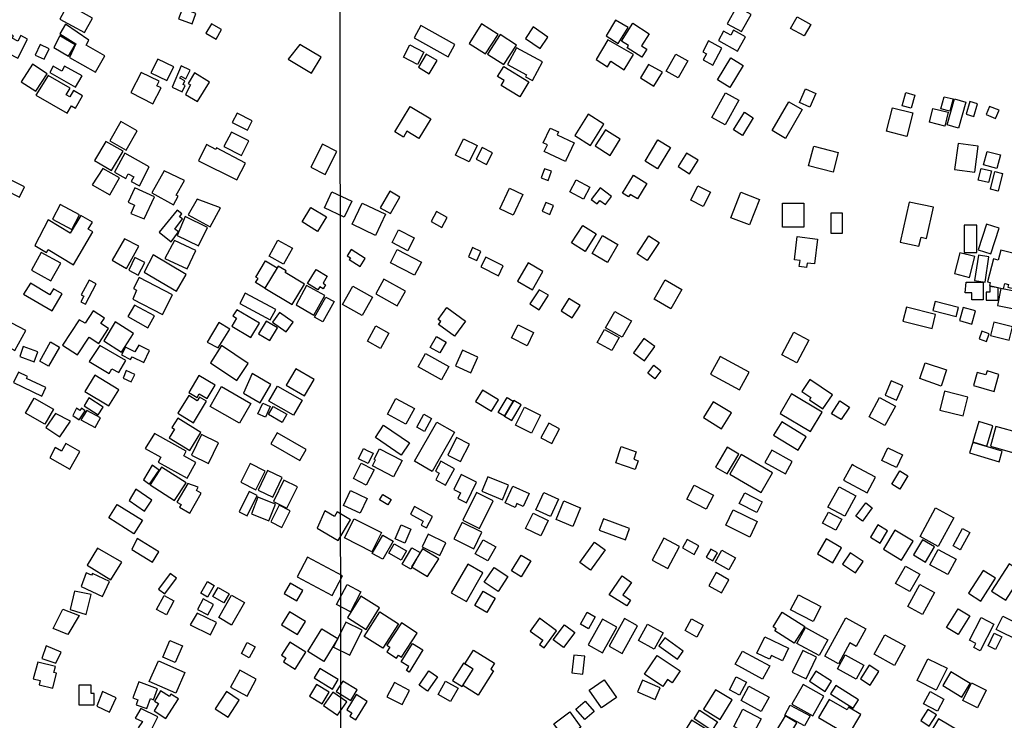
# Model space of a CAD drawing. Units: millimetres. Extents: x 190358 to 192776, y 1668748 to 1671532.
# Drawn here: x 191668 to 192089, y 1670413 to 1670713 of the extents above; entities that cross this region are included whole.
import ezdxf

# ---------------------------------------------------------------- set-up
doc = ezdxf.new("R2010")
doc.units = ezdxf.units.MM
doc.header["$MEASUREMENT"] = 0
for name, color, linetype in [('EDIFICACAO_REFERENCIAL', 30, 'Continuous'), ('IMAGEM', 7, 'Continuous'), ('X-LIMITE_1000', 7, 'Continuous')]:
    doc.layers.add(name, color=color, linetype=linetype)
picture_1 = doc.add_image_def('image1.jpg', size_in_pixel=(4028, 4638))

msp = doc.modelspace()

# ---------------------------------------------------------------- linework, layer by layer
at = {"layer": 'EDIFICACAO_REFERENCIAL'}
for points in [[(191688.55, 1670719.08), (191685.12, 1670712.89), (191695.6, 1670707.08), (191699.03, 1670713.27)], [(191974.85, 1670718.26), (191970.77, 1670710.91), (191976.92, 1670707.5), (191981, 1670714.85)], [(191735.88, 1670712.97), (191741.65, 1670710.85), (191743.28, 1670715.29), (191737.56, 1670717.4)], [(191689.21, 1670696.39), (191700.37, 1670690.13), (191704.3, 1670697.14), (191696.28, 1670701.64), (191697.48, 1670703.78), (191687.53, 1670710.67), (191684.99, 1670706.55), (191691.89, 1670702.27)], [(191747.56, 1670706.81), (191751.98, 1670704.27), (191754.34, 1670708.37), (191749.92, 1670710.91), (191747.56, 1670706.81)], [(191836.69, 1670704.88), (191851.26, 1670696.75), (191854.23, 1670702.06), (191839.66, 1670710.2), (191836.69, 1670704.88)], [(191865.65, 1670710.81), (191860.3, 1670702.47), (191867.31, 1670697.97), (191872.66, 1670706.3)], [(191922.99, 1670712.47), (191918.92, 1670705.74), (191924.07, 1670702.47), (191928.41, 1670709.31)], [(191934.23, 1670696.6), (191927.97, 1670700.57), (191928.58, 1670701.54), (191925.5, 1670703.48), (191930.32, 1670711.09), (191937.41, 1670706.6), (191934.14, 1670701.44), (191936.4, 1670700.01), (191934.23, 1670696.6)], [(191997.92, 1670708.87), (192000.68, 1670713.85), (192006.52, 1670710.61), (192003.77, 1670705.64), (191997.92, 1670708.87)], [(191657.78, 1670700.81), (191661.75, 1670698.78), (191662.82, 1670700.88), (191663.98, 1670700.29), (191662.97, 1670698.3), (191667.11, 1670696.19), (191671.28, 1670704.35), (191668.38, 1670705.83), (191667.14, 1670703.41), (191664.7, 1670704.66), (191665.25, 1670705.75), (191661.05, 1670707.89)], [(191682.56, 1670700.67), (191688.83, 1670697), (191691.64, 1670701.82), (191685.06, 1670705.66)], [(191873.53, 1670706.25), (191868.18, 1670697.92), (191875.19, 1670693.42), (191880.54, 1670701.75)], [(191884.38, 1670704.62), (191890.67, 1670700.3), (191894.02, 1670705.18), (191887.72, 1670709.5), (191884.38, 1670704.62)], [(191975.24, 1670699.2), (191978.59, 1670705.25), (191973.5, 1670708.07), (191972.35, 1670706), (191969.24, 1670707.73), (191967.04, 1670703.75), (191975.24, 1670699.2)], [(191674.53, 1670697.49), (191678.32, 1670695.67), (191680.47, 1670700.14), (191676.68, 1670701.96), (191674.53, 1670697.49)], [(191782.84, 1670695.71), (191792.8, 1670689.78), (191796.87, 1670696.61), (191787.87, 1670701.96)], [(191832.13, 1670696.55), (191834.86, 1670701.88), (191840.89, 1670698.78), (191838.16, 1670693.46), (191832.13, 1670696.55)], [(191919.7, 1670703.96), (191914.63, 1670695.57), (191919.53, 1670692.49), (191920.98, 1670694.79), (191926.66, 1670691.22), (191930.71, 1670697.66)], [(191960.47, 1670695.43), (191964.61, 1670693.17), (191968.54, 1670700.38), (191962.83, 1670703.5), (191960.32, 1670698.89), (191961.85, 1670698.06), (191960.43, 1670695.46)], [(191838.54, 1670692.27), (191843.18, 1670689.48), (191846.55, 1670695.12), (191841.92, 1670697.9), (191838.54, 1670692.27)], [(191876.68, 1670693.37), (191884.85, 1670688.96), (191884.45, 1670688.22), (191887.38, 1670686.64), (191891.68, 1670694.6), (191880.58, 1670700.6), (191876.68, 1670693.37)], [(191944.64, 1670690.61), (191948.75, 1670697.9), (191953.91, 1670695), (191949.79, 1670687.7), (191944.64, 1670690.61)], [(191668.57, 1670686.03), (191674.82, 1670681.99), (191679.68, 1670689.5), (191673.32, 1670693.61)], [(191724.03, 1670689.92), (191730.92, 1670686.55), (191733.8, 1670692.44), (191727.04, 1670695.75)], [(191937.06, 1670693.49), (191933.68, 1670687.69), (191939.4, 1670684.15), (191943.08, 1670690.12)], [(191972.34, 1670696.23), (191977.65, 1670692.97), (191971.89, 1670683.61), (191966.58, 1670686.87), (191972.34, 1670696.23)], [(191680.73, 1670689.96), (191691.81, 1670683.7), (191694.56, 1670688.57), (191687.11, 1670692.78), (191685.9, 1670690.63), (191682.23, 1670692.71)], [(191715.49, 1670681.48), (191724.85, 1670676.54), (191728.46, 1670683.38), (191726.61, 1670684.36), (191727.65, 1670686.33), (191719.94, 1670690.05)], [(191733.14, 1670683.8), (191737.41, 1670681.72), (191738.73, 1670684.42), (191737.84, 1670684.85), (191738.63, 1670686.46), (191736.43, 1670687.54), (191736.85, 1670688.39), (191739.07, 1670687.31), (191740.88, 1670691.02), (191737.03, 1670692.9)], [(191738.93, 1670680.66), (191744.05, 1670677.54), (191749.17, 1670685.93), (191742.73, 1670689.86), (191739.96, 1670685.31), (191740.98, 1670684.68)], [(191872.46, 1670688.29), (191875.11, 1670692.6), (191885.89, 1670685.96), (191881.95, 1670679.56), (191874.03, 1670684.44), (191875.32, 1670686.53), (191872.46, 1670688.29)], [(191674.82, 1670680.27), (191688.2, 1670672.55), (191690.05, 1670675.75), (191691.71, 1670674.79), (191694.72, 1670680.01), (191690.86, 1670682.25), (191689.33, 1670679.6), (191687.84, 1670680.46), (191689.44, 1670683.24), (191680, 1670688.69)], [(191964.25, 1670670.68), (191970, 1670681.29), (191975.7, 1670678.2), (191969.96, 1670667.59), (191964.25, 1670670.68)], [(192001.67, 1670677.23), (192004.26, 1670683.07), (192008.76, 1670681.07), (192006.17, 1670675.23), (192001.67, 1670677.23)], [(192045.7, 1670675.76), (192047.3, 1670681.42), (192051.16, 1670680.33), (192049.55, 1670674.67), (192045.7, 1670675.76)], [(191989.99, 1670665.16), (191997.16, 1670677.49), (192002.93, 1670674.13), (191995.76, 1670661.81), (191989.99, 1670665.16)], [(192063.62, 1670679.65), (192067.44, 1670678.68), (192066.13, 1670673.52), (192062.3, 1670674.49)], [(192064.88, 1670667.61), (192068.1, 1670678.79), (192072.99, 1670677.38), (192069.76, 1670666.2), (192064.88, 1670667.61)], [(191758.86, 1670668.62), (191765.4, 1670665.3), (191767.41, 1670669.27), (191760.97, 1670672.54)], [(191912.2, 1670658.8), (191917.98, 1670667.83), (191911.27, 1670672.13), (191905.48, 1670663.1), (191912.2, 1670658.8)], [(191973.45, 1670665.48), (191978.12, 1670672.98), (191981.93, 1670670.6), (191977.26, 1670663.11), (191973.45, 1670665.48)], [(192041.56, 1670674.91), (192050.26, 1670672.7), (192047.71, 1670662.64), (192039.01, 1670664.86)], [(192058.87, 1670674.63), (192065.39, 1670672.97), (192063.9, 1670667.1), (192057.38, 1670668.76)], [(192081.57, 1670671.99), (192085.69, 1670670.3), (192087.14, 1670673.83), (192083.02, 1670675.52), (192081.57, 1670671.99)], [(191706.4, 1670660.82), (191713.41, 1670656.83), (191718.1, 1670665.07), (191711.22, 1670668.98)], [(191755.34, 1670658.26), (191762.84, 1670654.47), (191765.99, 1670660.71), (191758.59, 1670664.45)], [(191892, 1670659.89), (191895.05, 1670666.24), (191898.59, 1670664.54), (191898.02, 1670663.36), (191905.32, 1670659.86), (191901.71, 1670652.33), (191901.51, 1670651.91), (191892.47, 1670656.25), (191893.8, 1670659.03), (191892, 1670659.89)], [(191914.25, 1670658.55), (191920.64, 1670654.53), (191924.98, 1670661.44), (191919.28, 1670665.03), (191918.67, 1670665.41), (191914.25, 1670658.55)], [(191704.74, 1670660.51), (191699.93, 1670652.4), (191707.25, 1670648.06), (191712.16, 1670656.32)], [(191792.47, 1670649.54), (191798.62, 1670646.39), (191803.61, 1670656.14), (191797.46, 1670659.28), (191792.47, 1670649.54)], [(191854.4, 1670654.59), (191857.86, 1670661.61), (191863.7, 1670658.74), (191860.24, 1670651.71), (191854.4, 1670654.59)], [(192069.61, 1670659.67), (192068.11, 1670648.51), (192076.75, 1670647.34), (192078.26, 1670658.49)], [(191712.86, 1670655.43), (191708.46, 1670647.32), (191713.33, 1670644.67), (191714.36, 1670646.58), (191716.67, 1670645.32), (191715.63, 1670643.39), (191719.17, 1670641.47), (191723.27, 1670649.66)], [(191744.43, 1670652.18), (191760.84, 1670644.03), (191764.58, 1670651.21), (191752.12, 1670657.69), (191751.8, 1670657.07), (191747.82, 1670659.14)], [(191863.31, 1670652.96), (191867.67, 1670650.67), (191870.24, 1670655.57), (191865.88, 1670657.85), (191863.31, 1670652.96)], [(191954.7, 1670646.62), (191958.29, 1670652.43), (191953.32, 1670655.51), (191949.73, 1670649.7), (191954.7, 1670646.62)], [(192007.79, 1670658.46), (192018.32, 1670655.78), (192016.16, 1670647.31), (192005.63, 1670649.99)], [(192082.04, 1670656.23), (192087.71, 1670654.79), (192086.23, 1670648.98), (192080.56, 1670650.42)], [(191698.96, 1670641.94), (191706.53, 1670637.68), (191710.58, 1670644.87), (191703.45, 1670648.88)], [(191729.77, 1670647.97), (191724.42, 1670638.5), (191733.73, 1670633.4), (191735.74, 1670637.07), (191734.92, 1670637.52), (191738.37, 1670643.82)], [(191891.12, 1670644.92), (191894.19, 1670643.83), (191895.58, 1670647.74), (191892.51, 1670648.83), (191891.12, 1670644.92)], [(192079.53, 1670648.98), (192083.88, 1670647.88), (192082.6, 1670642.85), (192078.25, 1670643.96)], [(192085.39, 1670647.59), (192088.7, 1670646.75), (192086.79, 1670639.23), (192083.48, 1670640.07)], [(191661.66, 1670639.78), (191667.83, 1670636.7), (191670, 1670641.05), (191663.43, 1670644.33)], [(191903.4, 1670638.92), (191906.13, 1670644.05), (191911.98, 1670640.93), (191909.25, 1670635.8), (191903.4, 1670638.92)], [(191925.97, 1670638.31), (191930.7, 1670646.05), (191936.41, 1670642.56), (191932.33, 1670635.88), (191929.21, 1670637.79), (191928.56, 1670636.73), (191925.97, 1670638.31)], [(191715.43, 1670629.66), (191721.18, 1670627.31), (191725.52, 1670636.8), (191717.19, 1670640.61), (191714.38, 1670634.47), (191716.98, 1670633.28)], [(191801.57, 1670638.98), (191810.02, 1670634.98), (191806.75, 1670628.06), (191798.3, 1670632.05)], [(191822.24, 1670632.06), (191826.57, 1670629.58), (191830.61, 1670636.67), (191826.28, 1670639.14), (191822.24, 1670632.06)], [(191873.47, 1670631.67), (191877.64, 1670640.45), (191883.3, 1670637.77), (191879.13, 1670628.98), (191873.47, 1670631.67)], [(191918.66, 1670633.44), (191921.28, 1670636.9), (191916.33, 1670640.64), (191912.59, 1670635.69), (191912.59, 1670635.69), (191915.1, 1670633.8), (191916.22, 1670635.28), (191918.66, 1670633.44)], [(191955.17, 1670635.37), (191958.24, 1670641.47), (191963.57, 1670638.78), (191963.57, 1670638.78), (191960.49, 1670632.68), (191955.17, 1670635.37)], [(191972.32, 1670627.84), (191976.55, 1670638.78), (191984.59, 1670635.67), (191980.37, 1670624.73), (191972.32, 1670627.84)], [(191739.96, 1670629.06), (191749.37, 1670623.91), (191753.82, 1670632.05), (191743.86, 1670635.8)], [(191814.52, 1670634.09), (191824.55, 1670629.35), (191820.27, 1670620.3), (191810.24, 1670625.04)], [(191894.9, 1670629.26), (191896.45, 1670633.01), (191893.13, 1670634.4), (191891.57, 1670630.65), (191894.9, 1670629.26)], [(191994.45, 1670634.14), (192003.52, 1670634.14), (192003.52, 1670623.75), (191994.45, 1670623.75), (191994.45, 1670634.14)], [(192048.73, 1670634.45), (192044.87, 1670617.42), (192052.85, 1670615.61), (192053.74, 1670619.54), (192056.12, 1670619), (192059.15, 1670632.4)], [(191681.9, 1670627.2), (191690.15, 1670622.8), (191693.51, 1670629.09), (191685.21, 1670633.51)], [(191727.57, 1670621.65), (191732.73, 1670617.45), (191735.9, 1670621.75), (191734.31, 1670622.93), (191737.57, 1670627.35), (191736.36, 1670628.23), (191737.31, 1670629.52), (191735.27, 1670631.02)], [(191788.75, 1670626.01), (191792.51, 1670632.28), (191799.18, 1670628.28), (191795.42, 1670622.01), (191788.75, 1670626.01)], [(191844.03, 1670626.18), (191848.56, 1670623.72), (191850.88, 1670627.99), (191846.35, 1670630.46), (191844.03, 1670626.18)], [(192015.23, 1670629.94), (192019.99, 1670629.94), (192019.99, 1670621.1), (192015.23, 1670621.1), (192015.23, 1670629.94)], [(191674.42, 1670615.96), (191679.36, 1670613.02), (191680.05, 1670614.18), (191690.87, 1670607.74), (191699.22, 1670621.76), (191697.23, 1670622.94), (191699, 1670625.91), (191694.03, 1670628.86), (191689.53, 1670621.3), (191680.13, 1670626.9)], [(191735.34, 1670620.19), (191744.4, 1670615.75), (191748.27, 1670623.66), (191738.78, 1670628.31)], [(191827.27, 1670617.17), (191830.07, 1670622.65), (191836.82, 1670619.2), (191834.02, 1670613.72), (191827.27, 1670617.17)], [(191904.17, 1670617.06), (191908.9, 1670624.55), (191914.66, 1670620.91), (191909.93, 1670613.42), (191904.17, 1670617.06)], [(192072.2, 1670624.59), (192072.2, 1670612.94), (192077.67, 1670612.94), (192077.67, 1670624.68)], [(192081.77, 1670625.13), (192078.22, 1670614.12), (192083.65, 1670612.37), (192087.18, 1670623.31)], [(191712.73, 1670618.85), (191707.5, 1670609.62), (191713.58, 1670606.16), (191718.87, 1670615.65)], [(191730.01, 1670610.41), (191739.6, 1670605.97), (191743.23, 1670613.82), (191734.1, 1670618.05)], [(191774.67, 1670611.45), (191778.41, 1670618.18), (191784.6, 1670614.74), (191780.86, 1670608.01), (191774.67, 1670611.45)], [(191912.94, 1670612.53), (191917.39, 1670620.2), (191923.96, 1670616.38), (191919.5, 1670608.72), (191912.94, 1670612.53)], [(191932.21, 1670612.4), (191937.25, 1670620.09), (191941.6, 1670617.24), (191936.56, 1670609.55), (191932.21, 1670612.4)], [(191672.94, 1670605.46), (191681.26, 1670600.83), (191685.45, 1670608.37), (191677.12, 1670613)], [(191808.99, 1670609.9), (191813.63, 1670606.96), (191815.79, 1670610.37), (191809.74, 1670614.2), (191808.05, 1670611.54), (191809.46, 1670610.64)], [(191826.57, 1670608.56), (191829.49, 1670614.2), (191839.84, 1670608.85), (191836.92, 1670603.21), (191826.57, 1670608.56)], [(191859.99, 1670611.16), (191863.52, 1670609.53), (191865.32, 1670613.43), (191861.79, 1670615.06), (191859.99, 1670611.16)], [(192084.73, 1670610.29), (192082.19, 1670600.36), (192083.42, 1670600.04), (192083.12, 1670598.87), (192089.02, 1670597.37), (192089.62, 1670599.72), (192091.18, 1670599.32), (192090.88, 1670598.17), (192093.93, 1670597.39), (192095.07, 1670601.82), (192096.09, 1670601.56), (192098.57, 1670611.27), (192087.86, 1670614.01), (192086.76, 1670609.71)], [(191714.6, 1670605.41), (191718.55, 1670603.28), (191721.49, 1670608.74), (191717.23, 1670610.77)], [(191721.12, 1670604.51), (191734.97, 1670596.35), (191739.21, 1670603.53), (191724.97, 1670611.92)], [(191769.03, 1670602.43), (191773.17, 1670609.34), (191778.12, 1670606.37), (191772.89, 1670597.64), (191768.86, 1670600.06), (191769.94, 1670601.87), (191769.02, 1670602.42)], [(191865.29, 1670606.82), (191872.82, 1670603.02), (191874.92, 1670607.18), (191867.39, 1670610.98), (191865.29, 1670606.82)], [(192076.73, 1670611.2), (192070.34, 1670612.82), (192068.08, 1670603.95), (192074.47, 1670602.32)], [(192078.31, 1670611.83), (192076.67, 1670601), (192081.22, 1670600.31), (192082.85, 1670611.09)], [(191778.56, 1670607.1), (191772.89, 1670597.64), (191784.55, 1670590.63), (191789.79, 1670599.39), (191781.53, 1670604.32), (191781.97, 1670605.06)], [(191791.14, 1670599.68), (191794.79, 1670605.67), (191799.57, 1670602.76), (191797.77, 1670599.81), (191798.86, 1670599.14), (191797.81, 1670597.41), (191796.35, 1670598.3), (191795.56, 1670596.99), (191791.14, 1670599.68)], [(191880.96, 1670600.71), (191887.36, 1670597.01), (191891.89, 1670604.84), (191885.5, 1670608.55), (191880.96, 1670600.71)], [(191694.09, 1670591.87), (191696.09, 1670590.82), (191700.65, 1670599.48), (191697.56, 1670601.1), (191694.25, 1670594.79), (191695.29, 1670594.24)], [(191716.26, 1670592.94), (191728.98, 1670586.34), (191733.35, 1670594.76), (191719, 1670602.2), (191716.56, 1670597.49), (191717.85, 1670596.82)], [(191820.32, 1670595.32), (191829.54, 1670590.15), (191833.02, 1670596.38), (191823.81, 1670601.54), (191820.32, 1670595.32)], [(191939.44, 1670592.99), (191944.16, 1670601.25), (191951.38, 1670597.12), (191946.66, 1670588.86), (191939.44, 1670592.99)], [(192073.03, 1670600.24), (192080.3, 1670600.24), (192080.3, 1670592.65), (192075.46, 1670592.65), (192075.46, 1670595.62), (192072.7, 1670595.62)], [(191669.55, 1670595.07), (191681.75, 1670587.97), (191686.12, 1670595.19), (191682.39, 1670597.45), (191680.77, 1670594.76), (191672.5, 1670599.76)], [(191793.87, 1670586.1), (191798.5, 1670594.55), (191790.73, 1670598.8), (191786.21, 1670590.55)], [(191806.14, 1670590.64), (191810.52, 1670598.47), (191818.88, 1670593.78), (191814.5, 1670585.96), (191806.14, 1670590.64)], [(191886.3, 1670590.96), (191890.2, 1670588.4), (191894.33, 1670594.69), (191890.2, 1670596.92), (191886.3, 1670590.96)], [(192083.14, 1670598.43), (192083.14, 1670595.97), (192081.59, 1670595.97), (192081.59, 1670592.61), (192086.78, 1670592.61), (192086.78, 1670597.79)], [(192086.5, 1670590.27), (192095.03, 1670588.56), (192096.5, 1670595.89), (192087.97, 1670597.6), (192086.5, 1670590.27)], [(191762.05, 1670591.09), (191775.12, 1670584.1), (191777.5, 1670588.55), (191764.44, 1670595.54), (191762.05, 1670591.09)], [(191794.15, 1670585.25), (191798.96, 1670593.86), (191802.46, 1670591.91), (191797.65, 1670583.3), (191794.15, 1670585.25)], [(191899.67, 1670588), (191904.41, 1670585.01), (191907.76, 1670590.31), (191903.01, 1670593.3), (191899.67, 1670588)], [(192069.75, 1670589.45), (192059.86, 1670591.97), (192058.87, 1670588.06), (192068.76, 1670585.54)], [(191693.38, 1670584.15), (191686.24, 1670573.29), (191692.62, 1670569.09), (191697.66, 1670576.74), (191701.74, 1670574.06), (191705.89, 1670580.37), (191702.63, 1670582.52), (191704.19, 1670584.89), (191699.4, 1670588.05), (191695.85, 1670582.64)], [(191714.2, 1670585.53), (191722.72, 1670580.74), (191725.61, 1670585.88), (191716.98, 1670590.46)], [(191758.64, 1670581.44), (191766.85, 1670576.55), (191770.5, 1670582.69), (191760.77, 1670588.48), (191759.16, 1670585.79), (191760.69, 1670584.88), (191758.64, 1670581.44)], [(191853.99, 1670577.17), (191847.2, 1670582.1), (191848.17, 1670583.44), (191847.01, 1670584.29), (191850.71, 1670589.39), (191858.67, 1670583.62), (191853.99, 1670577.17)], [(191918.7, 1670580.76), (191922.73, 1670587.71), (191929.27, 1670583.92), (191929.78, 1670583.63), (191925.75, 1670576.68), (191918.7, 1670580.76)], [(192059.98, 1670586.38), (192047.54, 1670589.55), (192046.03, 1670583.6), (192058.47, 1670580.43)], [(192070.17, 1670583.86), (192075.45, 1670582.34), (192077.06, 1670587.94), (192071.78, 1670589.46), (192070.17, 1670583.86)], [(191770.13, 1670578.17), (191775, 1670575.28), (191778.21, 1670580.69), (191773.33, 1670583.58), (191770.13, 1670578.17)], [(191779.05, 1670587.23), (191776.13, 1670583.08), (191781.99, 1670578.96), (191784.91, 1670583.11)], [(191655.51, 1670576.55), (191665.85, 1670570.97), (191670.48, 1670579.54), (191664.52, 1670582.76), (191663.19, 1670580.3), (191659.19, 1670582.46)], [(191703.87, 1670575.12), (191711.45, 1670570.28), (191716.57, 1670578.3), (191708.81, 1670583.25)], [(191748.15, 1670574.58), (191752.85, 1670572.18), (191757.86, 1670580.08), (191753.18, 1670583.05)], [(191816.74, 1670574.99), (191820.33, 1670581.49), (191825.96, 1670578.38), (191822.37, 1670571.88), (191816.74, 1670574.99)], [(191878.49, 1670576.36), (191881.32, 1670582), (191887.91, 1670578.7), (191885.09, 1670573.06), (191878.49, 1670576.36)], [(191915.12, 1670574.42), (191918.22, 1670580.02), (191924.46, 1670576.56), (191921.37, 1670570.97), (191915.12, 1670574.42)], [(192078.62, 1670576), (192081.74, 1670574.9), (192082.9, 1670578.19), (192079.78, 1670579.29), (192078.62, 1670576)], [(192092.92, 1670581.09), (192084.88, 1670583.13), (192083.43, 1670577.46), (192091.48, 1670575.41)], [(191843.63, 1670572.35), (191846.32, 1670576.97), (191850.45, 1670574.57), (191847.76, 1670569.95), (191843.63, 1670572.35)], [(191930.66, 1670570.05), (191935.3, 1670566.61), (191939.79, 1670572.65), (191935.15, 1670576.09), (191930.66, 1670570.05)], [(191994.17, 1670569.12), (191999.33, 1670578.8), (192005.73, 1670575.39), (192000.57, 1670565.71), (191994.17, 1670569.12)], [(191667.88, 1670568.41), (191674.06, 1670566.21), (191675.64, 1670570.41), (191669.3, 1670572.78)], [(191681.1, 1670574.64), (191684.94, 1670572.43), (191680.27, 1670564.29), (191676.43, 1670566.49)], [(191697.67, 1670566.23), (191706.15, 1670561.09), (191707.39, 1670563.21), (191710.26, 1670561.52), (191713.27, 1670566.66), (191702.24, 1670573.12)], [(191711.47, 1670569.17), (191715.38, 1670567.09), (191715.97, 1670568.32), (191721.01, 1670565.89), (191723.51, 1670571.06), (191718.86, 1670573.3), (191717.18, 1670570.44), (191713.18, 1670572.46)], [(191749.55, 1670565.68), (191760.87, 1670558.18), (191765.71, 1670565.49), (191754.23, 1670573.1)], [(191854.4, 1670564.44), (191860.96, 1670561.47), (191864, 1670568.2), (191857.44, 1670571.17), (191854.4, 1670564.44)], [(191838.48, 1670564.01), (191841.65, 1670569.72), (191851.61, 1670564.17), (191848.43, 1670558.47), (191838.48, 1670564.01)], [(191963.69, 1670560.91), (191976.1, 1670554.15), (191980.21, 1670561.7), (191967.81, 1670568.46), (191963.69, 1670560.91)], [(191712.19, 1670559.11), (191715.65, 1670557.52), (191717.14, 1670560.77), (191713.5, 1670562.44)], [(191782, 1670556.1), (191789.86, 1670551.56), (191793.91, 1670558.58), (191786.05, 1670563.12), (191782, 1670556.1)], [(191936.73, 1670561.23), (191939.33, 1670564.65), (191942.37, 1670562.34), (191939.76, 1670558.92), (191936.73, 1670561.23)], [(192053.3, 1670558.96), (192055.49, 1670565.73), (192064.68, 1670562.75), (192062.39, 1670555.69)], [(191665.27, 1670557.3), (191677.42, 1670551.51), (191679.11, 1670555.12), (191670.76, 1670559.02), (191671.17, 1670559.91), (191667.37, 1670561.69)], [(191700, 1670560.44), (191695.79, 1670553.4), (191706.07, 1670547.25), (191710.34, 1670554.22)], [(191740.23, 1670553.02), (191743.84, 1670550.92), (191744.71, 1670552.41), (191748.19, 1670550.38), (191751.55, 1670556.15), (191744.54, 1670560.24)], [(191763.67, 1670552.76), (191770.88, 1670548.55), (191775.46, 1670556.41), (191767.36, 1670561.14)], [(192011.77, 1670546.03), (192015.8, 1670552.09), (192006.08, 1670558.57), (192002.66, 1670553.44), (192006.6, 1670550.82), (192005.98, 1670549.88), (192011.77, 1670546.03)], [(192076.21, 1670556.03), (192085, 1670553.48), (192087.11, 1670560.77), (192082.04, 1670562.24), (192081.55, 1670560.54), (192077.84, 1670561.62), (192076.21, 1670556.03)], [(191749.44, 1670547.09), (191754.27, 1670555.56), (191766.86, 1670548.38), (191762.03, 1670539.91), (191749.44, 1670547.09)], [(191778.31, 1670555.79), (191788.87, 1670549.69), (191785.15, 1670543.26), (191774.59, 1670549.35)], [(191863.04, 1670549.14), (191869.83, 1670544.96), (191872.84, 1670549.84), (191866.05, 1670554.03), (191863.04, 1670549.14)], [(192038.33, 1670551.85), (192043.28, 1670549.75), (192045.9, 1670555.92), (192040.97, 1670558.02), (192038.33, 1670551.85), (192038.33, 1670551.85), (192038.33, 1670551.85)], [(191674.06, 1670550.63), (191682.31, 1670545.89), (191678.61, 1670539.45), (191670.36, 1670544.19)], [(191695.52, 1670547.36), (191701.46, 1670543.52), (191703.57, 1670546.79), (191697.54, 1670550.68)], [(191735.52, 1670544.12), (191742.23, 1670540.02), (191747.87, 1670549.24), (191744.87, 1670551.08), (191743.92, 1670549.52), (191740.28, 1670551.75)], [(191825.27, 1670543.77), (191828.91, 1670550.49), (191836.88, 1670546.17), (191833.24, 1670539.46), (191825.27, 1670543.77)], [(191872.69, 1670544.52), (191876.51, 1670550.93), (191879.21, 1670549.32), (191875.39, 1670542.91), (191872.69, 1670544.52)], [(191875.39, 1670542.91), (191878.6, 1670541), (191882.61, 1670547.74), (191879.41, 1670549.65)], [(191993.39, 1670544.06), (192006.43, 1670536.27), (192011.4, 1670544.58), (191998.36, 1670552.38), (191993.39, 1670544.06)], [(192036.02, 1670550.87), (192042.78, 1670547.17), (192038.25, 1670538.88), (192031.49, 1670542.57)], [(192061.74, 1670545.52), (192071.77, 1670542.96), (192073.83, 1670551.06), (192063.8, 1670553.62), (192061.74, 1670545.52)], [(191690.57, 1670543.16), (191693.32, 1670541.33), (191695.92, 1670545.23), (191694.34, 1670546.29), (191693.68, 1670545.29), (191692.24, 1670546.25)], [(191769.87, 1670543.91), (191771.91, 1670548.44), (191775.1, 1670547), (191773.07, 1670542.47), (191769.87, 1670543.91)], [(191776.41, 1670547.05), (191782.22, 1670543.7), (191780.21, 1670540.22), (191774.4, 1670543.57)], [(191880.18, 1670539), (191884.02, 1670546.68), (191890.8, 1670543.29), (191886.96, 1670535.61), (191880.18, 1670539)], [(191960.61, 1670542.27), (191968.37, 1670537.49), (191972.55, 1670544.28), (191964.79, 1670549.06), (191960.61, 1670542.27)], [(192015.46, 1670543.95), (192019, 1670549.44), (192023.09, 1670546.8), (192019.61, 1670541.39), (192015.46, 1670543.95)], [(191683.23, 1670544.03), (191679.11, 1670538), (191685, 1670533.98), (191689.58, 1670540.68)], [(191694.12, 1670541.29), (191700.16, 1670538), (191702.42, 1670542.14), (191696.65, 1670545.29)], [(191731.92, 1670533.6), (191740.73, 1670528.2), (191745.48, 1670535.95), (191735.51, 1670542.06), (191733.01, 1670537.99), (191734.12, 1670537.3)], [(191837.9, 1670538.21), (191840.89, 1670543.69), (191844.22, 1670541.87), (191841.22, 1670536.39), (191837.9, 1670538.21)], [(191820.15, 1670533.75), (191823.69, 1670538.97), (191834.78, 1670531.46), (191831.25, 1670526.24), (191820.15, 1670533.75)], [(191846.49, 1670540.38), (191854.04, 1670536.04), (191844.41, 1670519.27), (191836.86, 1670523.6)], [(191891.02, 1670533.63), (191895.65, 1670531.18), (191898.99, 1670537.5), (191894.37, 1670539.95), (191891.02, 1670533.63)], [(191990.59, 1670534.79), (192001.1, 1670528.34), (192004.63, 1670534.08), (191994.11, 1670540.53)], [(192075.96, 1670531.84), (192081.9, 1670530.08), (192084.5, 1670538.8), (192078.56, 1670540.57), (192075.96, 1670531.84)], [(192083.44, 1670530), (192093.9, 1670527.12), (192096.23, 1670535.57), (192085.77, 1670538.45), (192083.44, 1670530)], [(191721.59, 1670529.06), (191728.3, 1670525.36), (191727.12, 1670523.21), (191739.52, 1670516.38), (191743.22, 1670523.09), (191738.1, 1670525.91), (191739.21, 1670527.93), (191725.57, 1670535.45)], [(191745.78, 1670535), (191741.42, 1670526.16), (191748.68, 1670522.58), (191753.03, 1670531.42)], [(191775.35, 1670531.03), (191787.77, 1670523.92), (191790.5, 1670528.68), (191778.08, 1670535.79), (191775.35, 1670531.03)], [(191856.61, 1670523.43), (191860.38, 1670530.97), (191854.9, 1670533.71), (191851.13, 1670526.17), (191856.61, 1670523.43)], [(191680.79, 1670524.98), (191689.35, 1670520.22), (191693.65, 1670527.74), (191687.65, 1670531.18), (191685.79, 1670527.93), (191683.03, 1670529.51)], [(191812.99, 1670524.6), (191815.01, 1670528.98), (191816.98, 1670528.07), (191819.15, 1670527.07), (191817.13, 1670522.69), (191812.99, 1670524.6)], [(191819.64, 1670524.44), (191821.97, 1670528.91), (191831.56, 1670523.9), (191827.9, 1670516.91), (191818.93, 1670521.6), (191820.25, 1670524.13), (191819.64, 1670524.44)], [(191923.06, 1670522.92), (191925.4, 1670529.86), (191931.85, 1670527.69), (191930.74, 1670524.41), (191932.66, 1670523.77), (191931.42, 1670520.1), (191923.06, 1670522.92)], [(191970.76, 1670518.19), (191975.68, 1670526.67), (191970.69, 1670529.56), (191965.78, 1670521.09), (191970.76, 1670518.19)], [(192037, 1670523.84), (192039.58, 1670529.31), (192045.87, 1670526.34), (192043.29, 1670520.87), (192037, 1670523.84)], [(192074.52, 1670527.13), (192087.19, 1670523.32), (192088.55, 1670527.85), (192075.88, 1670531.66), (192074.52, 1670527.13)], [(191971.9, 1670518.02), (191985.37, 1670510.23), (191990.23, 1670518.62), (191976.75, 1670526.41), (191971.9, 1670518.02)], [(191720.89, 1670515.63), (191723.49, 1670513.83), (191727.6, 1670519.76), (191724.53, 1670521.88)], [(191723.79, 1670513.43), (191734.21, 1670506.72), (191739.11, 1670514.34), (191728.57, 1670521.12)], [(191766.5, 1670522.58), (191762.55, 1670514.57), (191768.98, 1670511.4), (191772.93, 1670519.41)], [(191810.72, 1670516.25), (191814.07, 1670522.77), (191819.07, 1670520.2), (191819.59, 1670519.94), (191816.24, 1670513.41), (191810.72, 1670516.25)], [(191850.15, 1670513.38), (191853.97, 1670520.39), (191848.11, 1670523.58), (191845.84, 1670519.4), (191847.52, 1670518.49), (191845.97, 1670515.65), (191850.15, 1670513.38)], [(192020.6, 1670515.53), (192030.71, 1670510.05), (192034.32, 1670516.71), (192024.87, 1670521.83), (192024.21, 1670522.19), (192020.6, 1670515.53)], [(191770.02, 1670511.16), (191776.2, 1670508.22), (191780.22, 1670516.66), (191773.9, 1670519.66)], [(191859.1, 1670505.83), (191863.45, 1670514.67), (191856.82, 1670517.93), (191853.67, 1670511.54), (191856.64, 1670510.08), (191855.44, 1670507.63), (191859.1, 1670505.83)], [(191865.71, 1670510.76), (191874.53, 1670507.12), (191877.1, 1670513.34), (191868.28, 1670516.98), (191865.71, 1670510.76)], [(192041.25, 1670513.75), (192044.71, 1670519.44), (192048.11, 1670517.37), (192044.65, 1670511.68), (192041.25, 1670513.75)], [(191739.82, 1670514.13), (191735.21, 1670506.12), (191737.03, 1670505.08), (191736.36, 1670503.92), (191740.72, 1670501.41), (191745.61, 1670509.9), (191743.5, 1670511.12), (191744.28, 1670512.46)], [(191781, 1670515.54), (191776.49, 1670506.38), (191782.25, 1670503.54), (191786.77, 1670512.7)], [(191875.74, 1670505.77), (191879.05, 1670512.98), (191885.96, 1670509.8), (191883.42, 1670504.28), (191880.74, 1670505.51), (191879.97, 1670503.83), (191875.74, 1670505.77)], [(191953.49, 1670507.37), (191956.64, 1670513.41), (191964.96, 1670509.07), (191961.82, 1670503.04), (191953.49, 1670507.37)], [(192018.65, 1670512.68), (192025.84, 1670508.78), (192021.09, 1670500.01), (192013.9, 1670503.9)], [(191714.77, 1670506.79), (191721.28, 1670502.29), (191724.45, 1670506.87), (191717.61, 1670511.6)], [(191766.08, 1670510.57), (191761.82, 1670501.92), (191765.25, 1670500.22), (191769.52, 1670508.88)], [(191767.08, 1670501.1), (191774.59, 1670498.15), (191777.35, 1670505.22), (191769.82, 1670508.17)], [(191806.49, 1670504.71), (191809.49, 1670511.08), (191816.69, 1670507.69), (191813.69, 1670501.32), (191806.49, 1670504.71)], [(191821.91, 1670507.14), (191823.3, 1670509.38), (191826.87, 1670507.18), (191825.48, 1670504.93), (191821.91, 1670507.14)], [(191863.48, 1670510.16), (191857.65, 1670498.33), (191864.72, 1670494.84), (191870.55, 1670506.67)], [(191888.9, 1670502.8), (191892.2, 1670510.14), (191898.49, 1670507.31), (191895.19, 1670499.97), (191888.9, 1670502.8)], [(191978.39, 1670510.13), (191985.81, 1670506.24), (191983.39, 1670501.6), (191975.96, 1670505.49), (191978.39, 1670510.13)], [(191709.64, 1670505.12), (191720.42, 1670498.3), (191716.79, 1670492.57), (191706.02, 1670499.39)], [(191778.93, 1670504.78), (191775.4, 1670497.61), (191780.17, 1670495.26), (191783.71, 1670502.42)], [(191835.13, 1670500.9), (191840.65, 1670497.91), (191839.76, 1670496.26), (191841.98, 1670495.06), (191844.65, 1670500), (191836.91, 1670504.19), (191835.13, 1670500.9)], [(191897.55, 1670498.61), (191900.8, 1670506.58), (191906.89, 1670504.1), (191907.96, 1670503.66), (191904.71, 1670495.7), (191897.55, 1670498.61)], [(192025.89, 1670500.07), (192030.06, 1670505.72), (192032.89, 1670503.63), (192028.73, 1670497.99), (192025.89, 1670500.07)], [(192059.98, 1670503.6), (192067.76, 1670499.35), (192061.09, 1670487.15), (192053.32, 1670491.4)], [(191795.2, 1670494.92), (191804.18, 1670489.63), (191809.44, 1670498.56), (191803.78, 1670501.9), (191802.58, 1670499.88), (191798.48, 1670502.3)], [(191887.7, 1670501.4), (191894.14, 1670498.24), (191890.93, 1670491.7), (191884.49, 1670494.87), (191887.7, 1670501.4)], [(191970.12, 1670496.21), (191973.34, 1670502.79), (191983.67, 1670497.73), (191980.45, 1670491.15), (191970.12, 1670496.21)], [(192011.64, 1670497.15), (192014.21, 1670501.83), (192019.79, 1670498.78), (192017.22, 1670494.09), (192011.64, 1670497.15)], [(191806.9, 1670490.77), (191811.11, 1670498.99), (191822.78, 1670493.02), (191818.57, 1670484.8), (191806.9, 1670490.77)], [(191828.61, 1670490.37), (191831.25, 1670496.35), (191835.35, 1670494.54), (191832.72, 1670488.56), (191828.61, 1670490.37)], [(191857.26, 1670497.33), (191853.8, 1670490.31), (191862.24, 1670486.15), (191865.7, 1670493.17)], [(191916, 1670494.15), (191927.21, 1670489.98), (191928.98, 1670494.74), (191917.77, 1670498.91), (191916, 1670494.15)], [(192036.26, 1670488.59), (192039.44, 1670493.79), (192035.26, 1670496.35), (192032.08, 1670491.15), (192036.26, 1670488.59)], [(191823.28, 1670491.95), (191827.74, 1670489.38), (191823.28, 1670481.6), (191818.81, 1670484.16)], [(191842.76, 1670492.36), (191840.12, 1670487.01), (191847.73, 1670483.25), (191850.37, 1670488.61)], [(191945.38, 1670477.66), (191950.34, 1670487.05), (191943.62, 1670490.61), (191938.65, 1670481.21), (191945.38, 1670477.66)], [(192037.7, 1670485.9), (192045.46, 1670481.28), (192050.32, 1670489.43), (192042.56, 1670494.06), (192037.7, 1670485.9)], [(192067.46, 1670487.35), (192071.53, 1670494.77), (192074.58, 1670493.1), (192070.88, 1670486.37), (192070.5, 1670485.68), (192067.46, 1670487.35)], [(191715.85, 1670485.86), (191724.67, 1670480.36), (191727.45, 1670484.81), (191718.22, 1670490.58)], [(191828.25, 1670488.22), (191833.47, 1670485.23), (191831.15, 1670481.18), (191825.93, 1670484.18)], [(191835.71, 1670486.57), (191839.33, 1670484.49), (191835.3, 1670477.46), (191831.68, 1670479.53)], [(191862.94, 1670483.96), (191866.36, 1670489.94), (191871.65, 1670486.91), (191868.23, 1670480.93), (191862.94, 1670483.96)], [(191907.67, 1670480.21), (191913.95, 1670488.97), (191918.49, 1670485.72), (191912.22, 1670476.96), (191907.67, 1670480.21)], [(191951.57, 1670486.49), (191956.6, 1670483.7), (191958.61, 1670487.34), (191953.59, 1670490.13), (191951.57, 1670486.49)], [(192009.41, 1670483.99), (192016.03, 1670480.15), (192019.75, 1670486.55), (192013.13, 1670490.4), (192009.41, 1670483.99)], [(192055.6, 1670480.43), (192059.47, 1670486.9), (192054.32, 1670489.97), (192050.46, 1670483.5), (192055.6, 1670480.43)], [(191696.72, 1670479.15), (191706.94, 1670472.85), (191711.57, 1670480.36), (191701.13, 1670486.39)], [(191806.14, 1670474.6), (191791.16, 1670482.52), (191786.71, 1670474.1), (191801.69, 1670466.18)], [(191842.53, 1670474.19), (191847.28, 1670481.88), (191840.37, 1670486.15), (191835.62, 1670478.46), (191842.53, 1670474.19)], [(191878.45, 1670476.71), (191882.58, 1670483.45), (191886.73, 1670480.91), (191882.59, 1670474.17), (191878.45, 1670476.71)], [(191964.65, 1670480.92), (191966.62, 1670484.37), (191963.78, 1670485.99), (191961.81, 1670482.54), (191964.65, 1670480.92)], [(191965.65, 1670480.34), (191968.46, 1670485.46), (191974.28, 1670482.26), (191971.46, 1670477.14), (191965.65, 1670480.34)], [(192020.19, 1670479.59), (192025.74, 1670475.85), (192028.96, 1670480.62), (192023.4, 1670484.36), (192020.19, 1670479.59)], [(192057.51, 1670479.28), (192061.09, 1670485.88), (192068.82, 1670481.69), (192065.25, 1670475.09), (192057.51, 1670479.28)], [(191859.14, 1670463.59), (191866.16, 1670475.82), (191859.68, 1670479.54), (191852.66, 1670467.31), (191859.14, 1670463.59)], [(191866.76, 1670471.78), (191871, 1670478.12), (191876.89, 1670474.18), (191872.65, 1670467.85), (191866.76, 1670471.78)], [(192091.42, 1670479.63), (192083.92, 1670468.01), (192090.04, 1670464.07), (192097.53, 1670475.69)], [(191694.22, 1670470.01), (191703.33, 1670465.7), (191706.32, 1670472.05), (191698.98, 1670475.51), (191698.64, 1670474.8), (191696.35, 1670475.88)], [(191727.27, 1670468.82), (191730.07, 1670466.76), (191735.06, 1670473.53), (191732.24, 1670475.6)], [(191920.24, 1670466.38), (191925.87, 1670474.49), (191929.86, 1670471.72), (191926.15, 1670466.38), (191929.42, 1670464.11), (191927.79, 1670461.75)], [(191962.92, 1670470.3), (191968.37, 1670467.25), (191971.52, 1670472.89), (191966.07, 1670475.94), (191962.92, 1670470.3)], [(192080.34, 1670476.86), (192074.05, 1670467.11), (192079.3, 1670463.72), (192085.6, 1670473.47)], [(191748.26, 1670472.08), (191751.12, 1670470.44), (191748.26, 1670465.45), (191745.4, 1670467.09)], [(191752.82, 1670469.59), (191757.55, 1670466.88), (191755.31, 1670462.97), (191750.58, 1670465.68)], [(191781.13, 1670466.96), (191786.52, 1670463.79), (191789.12, 1670468.21), (191783.74, 1670471.38), (191781.13, 1670466.96)], [(191808.02, 1670470.86), (191813.99, 1670467.7), (191809.48, 1670459.16), (191803.51, 1670462.32)], [(192048.16, 1670461.41), (192053.27, 1670470.81), (192059.51, 1670467.42), (192054.4, 1670458.02), (192048.16, 1670461.41)], [(191689.52, 1670460.19), (191696.32, 1670457.99), (191698.5, 1670466.6), (191691.31, 1670467.99)], [(191726.5, 1670460.16), (191729.69, 1670466.11), (191733.92, 1670463.84), (191730.73, 1670457.89), (191726.5, 1670460.16)], [(191758.62, 1670466.28), (191764.16, 1670463.11), (191758.62, 1670453.45), (191753.08, 1670456.63)], [(191816.16, 1670451.6), (191821.97, 1670460.77), (191813.98, 1670465.83), (191808.17, 1670456.66), (191816.16, 1670451.6), (191816.16, 1670451.6)], [(191862.7, 1670461.84), (191866.26, 1670467.96), (191871.46, 1670464.94), (191867.89, 1670458.81), (191862.7, 1670461.84)], [(191997.92, 1670459.95), (192001.26, 1670466.35), (192010.85, 1670461.36), (192007.52, 1670454.96), (191997.92, 1670459.95)], [(191744.06, 1670460.15), (191748.47, 1670457.8), (191750.88, 1670462.31), (191746.36, 1670464.72)], [(191693.3, 1670457.57), (191688.5, 1670449.48), (191682.21, 1670452), (191686.29, 1670460.29)], [(191740.82, 1670453.53), (191749.5, 1670449.27), (191752.08, 1670454.52), (191743.85, 1670458.57)], [(191786.8, 1670449.36), (191790.25, 1670455), (191783.44, 1670459.16), (191780, 1670453.53), (191786.8, 1670449.36)], [(191822.01, 1670459.09), (191829.98, 1670454.05), (191823.31, 1670443.51), (191815.34, 1670448.56)], [(191907.95, 1670453.78), (191910.78, 1670458.96), (191914.28, 1670457.04), (191911.44, 1670451.86), (191907.95, 1670453.78)], [(191991.14, 1670450.98), (191991.71, 1670451.88), (191990.39, 1670452.71), (191994.31, 1670458.95), (192003.96, 1670452.9), (191999.48, 1670445.75), (191991.14, 1670450.98)], [(192064.67, 1670452.43), (192069.62, 1670460.45), (192074.6, 1670457.38), (192069.65, 1670449.36), (192064.67, 1670452.43)], [(192088.76, 1670457.21), (192098.8, 1670452.25), (192096.02, 1670446.61), (192085.98, 1670451.57)], [(191807.53, 1670454.69), (191802.27, 1670444.03), (191809.19, 1670440.62), (191814.44, 1670451.28)], [(191831.4, 1670439.67), (191838.1, 1670449.93), (191831.28, 1670454.39), (191825.05, 1670444.85), (191826.38, 1670443.98), (191825.11, 1670442.03), (191829.26, 1670439.32), (191830.06, 1670440.54), (191831.4, 1670439.67)], [(191886.36, 1670450.87), (191891.78, 1670446.94), (191890.46, 1670445.12), (191892.36, 1670443.74), (191897.67, 1670451.06), (191890.36, 1670456.37), (191886.36, 1670450.87)], [(191896.3, 1670447.2), (191901.09, 1670453.6), (191905.53, 1670450.29), (191900.74, 1670443.88), (191896.3, 1670447.2)], [(191917.41, 1670456), (191911.27, 1670445), (191917.33, 1670441.62), (191923.47, 1670452.62)], [(191925.82, 1670441.3), (191932.4, 1670453.1), (191926.81, 1670456.22), (191920.22, 1670444.42), (191925.82, 1670441.3)], [(191943.34, 1670450.16), (191939.45, 1670443.19), (191932.77, 1670446.91), (191936.67, 1670453.89)], [(191955.5, 1670456.14), (191960.5, 1670453.41), (191957.73, 1670448.34), (191952.73, 1670451.07)], [(192012.54, 1670440.13), (192021.54, 1670456.62), (192030.17, 1670451.91), (192026.03, 1670444.34), (192023.31, 1670445.82), (192018.44, 1670436.91), (192012.54, 1670440.13)], [(192074.52, 1670446.95), (192079.47, 1670456.7), (192084.96, 1670453.91), (192079.12, 1670442.41), (192076.31, 1670443.84), (192077.19, 1670445.59), (192074.52, 1670446.95)], [(191791.26, 1670442.1), (191797.22, 1670451.88), (191804.08, 1670447.69), (191798.13, 1670437.92), (191791.26, 1670442.1)], [(191983.46, 1670441.47), (191986.87, 1670448.45), (191997, 1670443.51), (191994.41, 1670438.18), (191989.68, 1670440.48), (191988.87, 1670438.84), (191983.46, 1670441.47)], [(192004.35, 1670452.37), (192013.91, 1670447.16), (192010.21, 1670440.39), (192000.65, 1670445.6)], [(192038.24, 1670449.31), (192046.97, 1670444.54), (192042.42, 1670436.21), (192033.69, 1670440.98)], [(192085.13, 1670449.96), (192088.35, 1670448.37), (192085.69, 1670442.99), (192082.48, 1670444.57)], [(191679.15, 1670444.6), (191677.35, 1670439.12), (191683.31, 1670437.15), (191685.66, 1670441.93)], [(191729.09, 1670439.69), (191732.2, 1670446.88), (191737.51, 1670444.58), (191734.4, 1670437.39), (191729.09, 1670439.69)], [(191762.79, 1670441.23), (191765.3, 1670445.97), (191768.66, 1670444.19), (191766.14, 1670439.45), (191762.79, 1670441.23)], [(191790.39, 1670441.91), (191783.46, 1670446.17), (191780, 1670440.54), (191781.84, 1670439.41), (191780.79, 1670437.68), (191785.88, 1670434.56)], [(191831.25, 1670437.7), (191836.1, 1670445.52), (191840.52, 1670442.79), (191834.67, 1670433.34), (191833.53, 1670434.05), (191834.53, 1670435.67), (191831.25, 1670437.7)], [(191862.04, 1670434.6), (191858.44, 1670436.86), (191862.16, 1670442.76), (191871.11, 1670437.13), (191869.51, 1670434.59), (191870.7, 1670433.84), (191864.14, 1670423.41), (191857.59, 1670427.53), (191862.04, 1670434.6)], [(191905.08, 1670440.57), (191904.31, 1670432.98), (191909, 1670432.5), (191909.78, 1670440.09), (191905.08, 1670440.57)], [(191935.37, 1670432.45), (191940.74, 1670440.44), (191950.63, 1670433.81), (191947.22, 1670428.73), (191945.15, 1670430.11), (191943.19, 1670427.2), (191935.37, 1670432.45)], [(191977.27, 1670442.34), (191988.98, 1670435.95), (191985.93, 1670430.35), (191974.22, 1670436.74)], [(191998.63, 1670433.27), (192004.53, 1670430.39), (192009.05, 1670439.66), (192003.15, 1670442.54), (191998.63, 1670433.27)], [(192021.21, 1670440.67), (192029.2, 1670436.3), (192025.95, 1670430.35), (192017.96, 1670434.72)], [(191673.66, 1670430.38), (191676.62, 1670429.66), (191676.19, 1670427.87), (191682.09, 1670426.44), (191683.66, 1670432.89), (191682.53, 1670433.16), (191683.14, 1670435.7), (191675.63, 1670437.53)], [(191727.32, 1670438.21), (191738.64, 1670433.13), (191734.67, 1670424.29), (191723.35, 1670429.37)], [(191853.18, 1670429.76), (191857.35, 1670427.14), (191862.04, 1670434.6), (191857.88, 1670437.22), (191853.18, 1670429.76)], [(192027.83, 1670430.4), (192031.98, 1670427.79), (192035.65, 1670433.62), (192031.49, 1670436.24), (192027.82, 1670430.4)], [(192056.66, 1670438.99), (192064.89, 1670434.94), (192060.29, 1670425.61), (192052.06, 1670429.67)], [(191765.24, 1670423.08), (191769.12, 1670430.37), (191762.08, 1670434.12), (191758.19, 1670426.84), (191765.24, 1670423.08)], [(191796.41, 1670434.86), (191793.97, 1670430.83), (191801.78, 1670426.09), (191804.23, 1670430.13)], [(191838.89, 1670427.72), (191843.05, 1670433.8), (191846.68, 1670431.31), (191842.52, 1670425.23), (191838.89, 1670427.72)], [(192012.7, 1670425.08), (192015.48, 1670429.43), (192008.75, 1670433.73), (192005.97, 1670429.38), (192012.7, 1670425.08)], [(192063.06, 1670427.6), (192071.29, 1670422.64), (192074.77, 1670428.42), (192066.54, 1670433.38), (192063.06, 1670427.6)], [(191693.26, 1670427.77), (191693.26, 1670419.3), (191699.81, 1670419.3), (191699.81, 1670424.19), (191698.5, 1670424.19), (191698.5, 1670427.68)], [(191717.81, 1670419.37), (191722.31, 1670417.72), (191723.87, 1670421.97), (191725.18, 1670421.49), (191726.91, 1670426.2), (191718.81, 1670429.17), (191716.28, 1670422.27), (191718.42, 1670421.48)], [(191794.95, 1670428.04), (191791.93, 1670423.07), (191797.39, 1670419.76), (191800.41, 1670424.73)], [(191806.17, 1670429.5), (191803.42, 1670424.96), (191809.59, 1670421.22), (191812.34, 1670425.76)], [(191825.12, 1670422.79), (191831.55, 1670419.42), (191834.72, 1670425.47), (191828.29, 1670428.84), (191825.12, 1670422.79)], [(191850.22, 1670429.44), (191855.53, 1670426.4), (191852.29, 1670420.75), (191846.98, 1670423.8)], [(191916.98, 1670418.01), (191911.71, 1670425.56), (191918.16, 1670430.06), (191923.42, 1670422.51), (191916.98, 1670418.01)], [(191932.32, 1670424.81), (191939.95, 1670421.56), (191942.11, 1670426.63), (191934.48, 1670429.88), (191932.32, 1670424.81)], [(191971.75, 1670425.7), (191974.68, 1670431.32), (191978.97, 1670429.08), (191976.04, 1670423.46), (191971.75, 1670425.7)], [(192007.39, 1670414.59), (192012.17, 1670423.02), (192003.29, 1670428.06), (191998.51, 1670419.63), (192007.39, 1670414.59)], [(192024.7, 1670417.91), (192026.94, 1670421.44), (192017.24, 1670427.57), (192015.01, 1670424.03), (192024.7, 1670417.91)], [(192075.36, 1670428.68), (192081.58, 1670425.61), (192077.87, 1670418.09), (192071.65, 1670421.16)], [(191700.89, 1670418.75), (191706.3, 1670416.22), (191709.13, 1670422.28), (191703.34, 1670424.99)], [(191725.61, 1670420.92), (191727.35, 1670419.83), (191725.38, 1670416.7), (191730.51, 1670413.47), (191735.82, 1670421.89), (191732.61, 1670423.91), (191731.94, 1670422.85), (191728.09, 1670425.28)], [(191803.99, 1670414.85), (191807.93, 1670420.58), (191801.92, 1670424.72), (191797.98, 1670418.99), (191803.99, 1670414.85)], [(191811.83, 1670412.94), (191816.6, 1670420.81), (191811.89, 1670423.68), (191807.93, 1670417.16), (191810.06, 1670415.86), (191809.24, 1670414.51)], [(191967.78, 1670413.1), (191972.88, 1670421.4), (191965.72, 1670425.79), (191960.63, 1670417.49)], [(191980.07, 1670427.28), (191988.72, 1670422.56), (191985.37, 1670416.41), (191976.71, 1670421.14)], [(192054.86, 1670419.81), (192057.64, 1670424.95), (192063.54, 1670421.76), (192060.76, 1670416.62), (192054.86, 1670419.81)], [(191906, 1670417.45), (191909.91, 1670420.85), (191913.76, 1670416.42), (191909.85, 1670413.02), (191906, 1670417.45)], [(191997.76, 1670419.2), (192006.24, 1670414.57), (192003.9, 1670410.28), (191995.42, 1670414.91)], [(192022.75, 1670406.31), (192027.98, 1670415.22), (192022.73, 1670418.31), (192022.06, 1670417.16), (192014.41, 1670421.65), (192009.85, 1670413.88), (192022.75, 1670406.31)], [(191717.31, 1670413.55), (191720.45, 1670412.12), (191718.62, 1670409.5), (191723.42, 1670407.06), (191727.06, 1670414.22), (191719.68, 1670417.75)], [(191896.54, 1670411.25), (191903.38, 1670416.26), (191908.13, 1670409.78), (191901.29, 1670404.77), (191896.54, 1670411.25)], [(191956.58, 1670413.33), (191958.98, 1670417.02), (191966.6, 1670412.06), (191966.6, 1670412.06), (191964.2, 1670408.38), (191956.58, 1670413.33)], [(191985.27, 1670413.28), (191981.38, 1670405.89), (191981.38, 1670405.89), (191973.59, 1670410), (191973.59, 1670410), (191977.49, 1670417.39)], [(192057.21, 1670410.25), (192060.31, 1670415), (192056.73, 1670417.34), (192053.62, 1670412.6)], [(191952.25, 1670407.47), (191963.35, 1670400.57), (191966.65, 1670405.88), (191955.55, 1670412.78)], [(191992.36, 1670409.11), (191997.37, 1670406.19), (192000.54, 1670411.63), (191995.53, 1670414.55), (191992.36, 1670409.11)], [(192066.01, 1670402.24), (192069.61, 1670408.39), (192061.18, 1670413.32), (192057.59, 1670407.17), (192066.01, 1670402.24)]]:
    msp.add_lwpolyline(points, close=True, dxfattribs=at)
for points in [[(192073.02, 1670672.12), (192076.32, 1670671.18), (192077.89, 1670676.66), (192074.64, 1670677.59), (192073.08, 1670672.11)], [(191828.47, 1670664.58), (191835.02, 1670675.49), (191843.86, 1670670.19), (191838.81, 1670661.79), (191833.67, 1670664.87), (191832.16, 1670662.37), (191828.47, 1670664.58)], [(191941.04, 1670661.13), (191946.45, 1670657.86), (191940.99, 1670648.82), (191935.58, 1670652.09), (191941.04, 1670661.13)], [(192000.75, 1670619.77), (192009.49, 1670618.67), (192008.14, 1670608.04), (192004.95, 1670608.45), (192004.7, 1670606.51), (192001.63, 1670606.9), (192001.97, 1670609.55), (191999.53, 1670609.86), (192000.78, 1670619.77)], [(191875.39, 1670542.91), (191879.41, 1670549.65)], [(191986.92, 1670523.11), (191995.66, 1670518.17), (191998.64, 1670523.45), (191989.9, 1670528.38), (191986.92, 1670523.11)], [(192042.89, 1670471.19), (192047.07, 1670478.63), (192053.17, 1670475.2), (192048.98, 1670467.76), (192042.89, 1670471.19)], [(191941.57, 1670444.6), (191949.48, 1670438.89), (191951.94, 1670442.29), (191944.03, 1670448.01), (191941.57, 1670444.6)], [(191757.06, 1670414.03), (191761.87, 1670421.33), (191756.35, 1670424.97), (191751.54, 1670417.66), (191757.06, 1670414.03)]]:
    msp.add_lwpolyline(points, dxfattribs=at)
at = {"layer": 'X-LIMITE_1000'}
msp.add_line((191806.54, 1668749.62), (191804.48, 1671521.03), dxfattribs=at)

# ---------------------------------------------------------------- referenced raster images: frames only (the image files are external)
at = {"layer": 'IMAGEM'}
image = msp.add_image(picture_1, insert=(190358.22, 1668748.32), size_in_units=(2417.56, 2783.68), dxfattribs=at)
image.dxf.flags = 7

doc.saveas('drawing.dxf')
